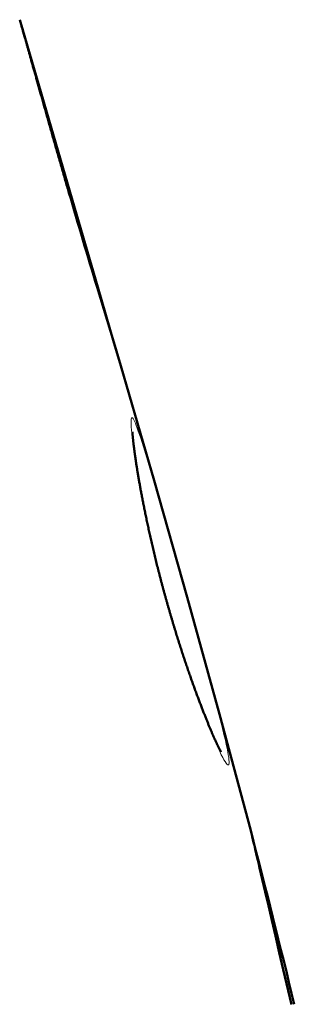
# Model space of a CAD drawing. Units: millimetres. Extents: x 237 to 567, y 394 to 820.
# Drawn here: x 560 to 564, y 485 to 499 of the extents above; entities that cross this region are included whole.
import ezdxf

# ---------------------------------------------------------------- set-up
doc = ezdxf.new("R2010")
doc.units = ezdxf.units.MM
doc.header["$MEASUREMENT"] = 0

# ---------------------------------------------------------------- blocks, each defined once
blk = doc.blocks.new('block 3319')
at = {"color": 7, "lineweight": 50}
blk.add_lwpolyline([(141.0334, 121.1753), (141.0035, 121.303), (140.989, 121.3649), (140.9752, 121.4247), (140.962, 121.4818), (140.9495, 121.5356), (140.9379, 121.5857), (140.9273, 121.6316), (140.9177, 121.6728), (140.9133, 121.6916), (140.9092, 121.709), (140.9054, 121.7252), (140.9019, 121.74), (140.8987, 121.7534), (140.8958, 121.7654), (140.8932, 121.7759), (140.891, 121.7851), (140.8891, 121.7927), (140.8875, 121.7989), (140.8863, 121.8035), (140.8855, 121.8067), (140.8851, 121.8084), (140.8851, 121.8085)], dxfattribs=at)
blk = doc.blocks.new('block 3320')
at = {"color": 7, "lineweight": 50}
blk.add_lwpolyline([(140.8851, 121.8085), (140.7721, 122.2327), (140.6544, 122.6587), (140.5339, 123.0826), (140.413, 123.5007)], dxfattribs=at)
blk = doc.blocks.new('block 3321')
at = {"color": 7, "lineweight": 18}
blk.add_lwpolyline([(140.3877, 123.586), (140.413, 123.5007)], dxfattribs=at)
blk = doc.blocks.new('block 3322')
at = {"color": 7, "lineweight": 18}
blk.add_lwpolyline([(140.327, 123.7866), (140.3877, 123.586)], dxfattribs=at)
blk = doc.blocks.new('block 3329')
at = {"color": 7, "lineweight": 18}
blk.add_lwpolyline([(140.5684, 122.6788), (140.6038, 122.5552), (140.6224, 122.4951), (140.6412, 122.4369), (140.6601, 122.3811), (140.6787, 122.3282), (140.697, 122.2786), (140.7145, 122.2328), (140.7311, 122.1913), (140.7465, 122.1544), (140.7536, 122.1378), (140.7605, 122.1225), (140.7669, 122.1085), (140.7729, 122.0958), (140.7784, 122.0846), (140.7835, 122.0748), (140.7881, 122.0664), (140.7923, 122.0595), (140.7959, 122.0542), (140.799, 122.0503), (140.8016, 122.048), (140.8037, 122.0472), (140.8053, 122.0479), (140.8063, 122.0502), (140.8068, 122.054), (140.8068, 122.0593), (140.8063, 122.0661), (140.8053, 122.0744), (140.8038, 122.0842), (140.8018, 122.0954), (140.7993, 122.1079), (140.7964, 122.1219), (140.793, 122.1372), (140.7892, 122.1538), (140.7803, 122.1907), (140.7699, 122.2322), (140.7581, 122.2781), (140.745, 122.3279), (140.7307, 122.3812), (140.7154, 122.4375), (140.6993, 122.4964), (140.6826, 122.5566), (140.6656, 122.6178), (140.6481, 122.6802)], dxfattribs=at)
blk = doc.blocks.new('block 3330')
at = {"color": 7, "lineweight": 18}
blk.add_lwpolyline([(140.5684, 122.6788), (140.5594, 122.7122), (140.5511, 122.7444), (140.5357, 122.8062), (140.5214, 122.8669), (140.5084, 122.9259), (140.4967, 122.9824), (140.4863, 123.0359), (140.4773, 123.086), (140.4696, 123.132), (140.4632, 123.1735), (140.4605, 123.1924), (140.4581, 123.2101), (140.456, 123.2264), (140.4543, 123.2414), (140.4529, 123.255), (140.4518, 123.2672), (140.451, 123.2779), (140.4505, 123.2872), (140.4504, 123.295), (140.4505, 123.3013), (140.451, 123.3062), (140.4518, 123.3096), (140.4529, 123.3115), (140.4543, 123.3119), (140.456, 123.3109), (140.458, 123.3084), (140.4604, 123.3044), (140.463, 123.299), (140.466, 123.2921), (140.4693, 123.2838), (140.4729, 123.2741), (140.4768, 123.2631), (140.4811, 123.2506), (140.4857, 123.2368), (140.4905, 123.2217), (140.4957, 123.2053), (140.507, 123.1688), (140.5195, 123.1275), (140.533, 123.0819), (140.5476, 123.0322), (140.563, 122.9791), (140.5791, 122.9231), (140.5958, 122.8647), (140.613, 122.8044), (140.6481, 122.6802)], dxfattribs=at)
blk = doc.blocks.new('block 3364')
at = {"color": 7, "lineweight": 18}
blk.add_open_spline([(140.2246, 124.1313), (140.2582, 124.0163), (140.2923, 123.9013), (140.327, 123.7866)], degree=3, dxfattribs=at)
blk = doc.blocks.new('block 3365')
at = {"color": 7, "lineweight": 18}
blk.add_lwpolyline([(140.0486, 124.7518), (140.0502, 124.746), (140.0523, 124.739), (140.0546, 124.7307), (140.0573, 124.7213), (140.0637, 124.6989), (140.0712, 124.6722), (140.0799, 124.6413), (140.0897, 124.6067), (140.1003, 124.5687), (140.1118, 124.5276), (140.1241, 124.4838), (140.1371, 124.4377), (140.1506, 124.3897), (140.1647, 124.34), (140.1941, 124.237), (140.2246, 124.1313)], dxfattribs=at)
blk = doc.blocks.new('block 3366')
at = {"color": 7, "lineweight": 50}
blk.add_lwpolyline([(140.0458, 124.7613), (140.0486, 124.7518)], dxfattribs=at)
blk = doc.blocks.new('block 3427')
at = {"color": 7, "lineweight": 50}
blk.add_lwpolyline([(140.3296, 123.7874), (140.3882, 123.5863)], dxfattribs=at)
blk = doc.blocks.new('block 3428')
at = {"color": 7, "lineweight": 50}
blk.add_lwpolyline([(140.3882, 123.5863), (140.4131, 123.5006)], dxfattribs=at)
blk = doc.blocks.new('block 3429')
at = {"color": 7, "lineweight": 50}
blk.add_open_spline([(141.0435, 121.1757), (140.9927, 121.3871), (140.9399, 121.5979), (140.8851, 121.8083)], degree=3, dxfattribs=at)
blk = doc.blocks.new('block 3462')
at = {"color": 7, "lineweight": 50}
blk.add_lwpolyline([(140.2294, 124.1314), (140.0458, 124.7613)], dxfattribs=at)
blk = doc.blocks.new('block 3463')
at = {"color": 7, "lineweight": 50}
blk.add_lwpolyline([(140.2294, 124.1314), (140.3296, 123.7874)], dxfattribs=at)
blk = doc.blocks.new('block 3469')
at = {"color": 7, "lineweight": 18}
blk.add_lwpolyline([(140.5684, 122.6788), (140.5698, 122.6792)], dxfattribs=at)
blk = doc.blocks.new('block 3483')
at = {"color": 7, "lineweight": 18}
blk.add_lwpolyline([(140.3845, 123.5965), (140.3882, 123.5863)], dxfattribs=at)
blk = doc.blocks.new('block 3484')
at = {"color": 7, "lineweight": 18}
blk.add_lwpolyline([(140.3882, 123.5863), (140.3845, 123.5964)], dxfattribs=at)
blk = doc.blocks.new('block 3485')
at = {"color": 7, "lineweight": 18}
blk.add_lwpolyline([(140.3882, 123.5863), (140.3845, 123.5964)], dxfattribs=at)
blk = doc.blocks.new('block 3492')
at = {"color": 7, "lineweight": 50}
blk.add_lwpolyline([(140.3873, 123.5871), (140.413, 123.5008)], dxfattribs=at)
blk = doc.blocks.new('block 3493')
at = {"color": 7, "lineweight": 50}
blk.add_lwpolyline([(140.3267, 123.7878), (140.3873, 123.5871)], dxfattribs=at)
blk = doc.blocks.new('block 3498')
at = {"color": 7, "lineweight": 50}
blk.add_open_spline([(140.5699, 122.6792), (140.5708, 122.6756), (140.5718, 122.672), (140.5728, 122.6684), (140.5738, 122.6648), (140.5748, 122.6612), (140.5758, 122.6576), (140.5768, 122.654), (140.5778, 122.6504), (140.5788, 122.6468), (140.5798, 122.6432), (140.5808, 122.6396), (140.5818, 122.636), (140.5828, 122.6324), (140.5839, 122.6288), (140.5849, 122.6252), (140.5859, 122.6217), (140.5869, 122.6181), (140.5879, 122.6145), (140.589, 122.611), (140.59, 122.6074), (140.591, 122.6038), (140.592, 122.6003), (140.5931, 122.5968), (140.5941, 122.5932), (140.5952, 122.5897), (140.5962, 122.5861), (140.5972, 122.5826), (140.5983, 122.5791), (140.5993, 122.5756), (140.6004, 122.5721), (140.6014, 122.5686), (140.6024, 122.5651), (140.6035, 122.5616), (140.6045, 122.5581), (140.6056, 122.5546), (140.6066, 122.5512), (140.6077, 122.5477), (140.6087, 122.5443), (140.6098, 122.5408), (140.6108, 122.5374), (140.6119, 122.5339), (140.6129, 122.5305), (140.614, 122.5271), (140.615, 122.5237), (140.6161, 122.5203), (140.6171, 122.5169), (140.6182, 122.5135), (140.6193, 122.5101), (140.6203, 122.5068), (140.6214, 122.5034), (140.6224, 122.5), (140.6235, 122.4967), (140.6245, 122.4934), (140.6256, 122.49), (140.6266, 122.4867), (140.6277, 122.4834), (140.6288, 122.4801), (140.6298, 122.4769), (140.6309, 122.4736), (140.6319, 122.4703), (140.633, 122.4671), (140.634, 122.4638), (140.6351, 122.4606), (140.6361, 122.4574), (140.6372, 122.4541), (140.6382, 122.4509), (140.6393, 122.4477), (140.6403, 122.4445), (140.6414, 122.4414), (140.6424, 122.4382), (140.6435, 122.4351), (140.6445, 122.4319), (140.6455, 122.4288), (140.6466, 122.4257), (140.6476, 122.4226), (140.6487, 122.4195), (140.6497, 122.4164), (140.6507, 122.4133), (140.6518, 122.4102), (140.6528, 122.4072), (140.6538, 122.4041), (140.6549, 122.4011), (140.6559, 122.3981), (140.6569, 122.3951), (140.658, 122.3921), (140.659, 122.3891), (140.66, 122.3861), (140.661, 122.3832), (140.662, 122.3803), (140.6631, 122.3773), (140.6641, 122.3744), (140.6651, 122.3715), (140.6661, 122.3686), (140.6671, 122.3657), (140.6681, 122.3629), (140.6691, 122.36), (140.6701, 122.3572), (140.6711, 122.3543), (140.6721, 122.3515), (140.6731, 122.3487), (140.6741, 122.3459), (140.6751, 122.3431), (140.6761, 122.3404), (140.6771, 122.3376), (140.6781, 122.3349), (140.6791, 122.3321), (140.68, 122.3294), (140.681, 122.3267), (140.682, 122.324), (140.683, 122.3214), (140.6839, 122.3187), (140.6849, 122.316), (140.6858, 122.3134), (140.6868, 122.3108), (140.6878, 122.3082), (140.6887, 122.3056), (140.6897, 122.303), (140.6906, 122.3004), (140.6916, 122.2979), (140.6925, 122.2953), (140.6934, 122.2928), (140.6944, 122.2903), (140.6953, 122.2878), (140.6962, 122.2853), (140.6972, 122.2829), (140.6981, 122.2804), (140.699, 122.278), (140.6999, 122.2755), (140.7009, 122.2731), (140.7018, 122.2707), (140.7027, 122.2683), (140.7036, 122.266), (140.7045, 122.2636), (140.7054, 122.2613), (140.7063, 122.2589), (140.7071, 122.2566), (140.708, 122.2543), (140.7089, 122.252), (140.7098, 122.2498), (140.7107, 122.2475), (140.7115, 122.2453), (140.7124, 122.2431), (140.7133, 122.2408), (140.7141, 122.2386), (140.715, 122.2365), (140.7158, 122.2343), (140.7167, 122.2321), (140.7175, 122.23), (140.7184, 122.2279), (140.7192, 122.2258), (140.72, 122.2237), (140.7209, 122.2216), (140.7217, 122.2195), (140.7225, 122.2175), (140.7233, 122.2154), (140.7241, 122.2134), (140.7249, 122.2114), (140.7257, 122.2094), (140.7265, 122.2074), (140.7273, 122.2055), (140.7281, 122.2036), (140.7289, 122.2016), (140.7297, 122.1997), (140.7305, 122.1978), (140.7312, 122.1959), (140.732, 122.1941), (140.7328, 122.1922), (140.7335, 122.1903), (140.7343, 122.1885), (140.735, 122.1867), (140.7358, 122.1849), (140.7365, 122.1831), (140.7372, 122.1814), (140.738, 122.1796), (140.7387, 122.1779), (140.7394, 122.1762), (140.7402, 122.1745), (140.7409, 122.1728), (140.7416, 122.1711), (140.7423, 122.1695), (140.743, 122.1678), (140.7437, 122.1662), (140.7444, 122.1646), (140.745, 122.163), (140.7457, 122.1614), (140.7464, 122.1599), (140.7471, 122.1583), (140.7477, 122.1568), (140.7484, 122.1553), (140.749, 122.1538), (140.7497, 122.1523), (140.7503, 122.1508), (140.751, 122.1494), (140.7516, 122.148), (140.7522, 122.1465), (140.7528, 122.1452), (140.7534, 122.1438), (140.7541, 122.1424), (140.7547, 122.141), (140.7553, 122.1397), (140.7559, 122.1384), (140.7564, 122.1371), (140.757, 122.1358), (140.7576, 122.1345), (140.7582, 122.1333), (140.7587, 122.1321), (140.7593, 122.1308), (140.7599, 122.1296), (140.7604, 122.1284), (140.761, 122.1273), (140.7615, 122.1261), (140.762, 122.125), (140.7625, 122.1239), (140.763, 122.1228), (140.7636, 122.1217), (140.7641, 122.1206), (140.7646, 122.1196), (140.7651, 122.1186), (140.7655, 122.1176), (140.766, 122.1166), (140.7665, 122.1156), (140.767, 122.1146), (140.7674, 122.1137), (140.7679, 122.1128), (140.7683, 122.1119), (140.7687, 122.111), (140.7692, 122.1102), (140.7696, 122.1093), (140.77, 122.1085), (140.7704, 122.1077), (140.7708, 122.1069), (140.7712, 122.1062), (140.7716, 122.1054), (140.7719, 122.1047), (140.7723, 122.104), (140.7727, 122.1033), (140.773, 122.1026), (140.7733, 122.102), (140.7737, 122.1014), (140.774, 122.1008), (140.7751, 122.0987), (140.7754, 122.0982), (140.7757, 122.0977), (140.7765, 122.0962), (140.7767, 122.0959), (140.7769, 122.0956)], degree=3, knots=[0, 0, 0, 0, 1, 1, 1, 2, 2, 2, 3, 3, 3, 4, 4, 4, 5, 5, 5, 6, 6, 6, 7, 7, 7, 8, 8, 8, 9, 9, 9, 10, 10, 10, 11, 11, 11, 12, 12, 12, 13, 13, 13, 14, 14, 14, 15, 15, 15, 16, 16, 16, 17, 17, 17, 18, 18, 18, 19, 19, 19, 20, 20, 20, 21, 21, 21, 22, 22, 22, 23, 23, 23, 24, 24, 24, 25, 25, 25, 26, 26, 26, 27, 27, 27, 28, 28, 28, 29, 29, 29, 30, 30, 30, 31, 31, 31, 32, 32, 32, 33, 33, 33, 34, 34, 34, 35, 35, 35, 36, 36, 36, 37, 37, 37, 38, 38, 38, 39, 39, 39, 40, 40, 40, 41, 41, 41, 42, 42, 42, 43, 43, 43, 44, 44, 44, 45, 45, 45, 46, 46, 46, 47, 47, 47, 48, 48, 48, 49, 49, 49, 50, 50, 50, 51, 51, 51, 52, 52, 52, 53, 53, 53, 54, 54, 54, 55, 55, 55, 56, 56, 56, 57, 57, 57, 58, 58, 58, 59, 59, 59, 60, 60, 60, 61, 61, 61, 62, 62, 62, 63, 63, 63, 64, 64, 64, 65, 65, 65, 66, 66, 66, 67, 67, 67, 68, 68, 68, 69, 69, 69, 70, 70, 70, 71, 71, 71, 72, 72, 72, 73, 73, 73, 74, 74, 74, 75, 75, 75, 76, 76, 76, 77, 77, 77, 78, 78, 78, 79, 79, 79, 80, 80, 80, 81, 81, 81, 82, 82, 82, 82], dxfattribs=at)
blk = doc.blocks.new('block 3499')
at = {"color": 7, "lineweight": 50}
blk.add_open_spline([(140.5699, 122.6792), (140.5689, 122.6828), (140.5679, 122.6865), (140.5669, 122.6901), (140.5659, 122.6937), (140.565, 122.6973), (140.564, 122.7009), (140.563, 122.7046), (140.5621, 122.7082), (140.5611, 122.7118), (140.5602, 122.7154), (140.5592, 122.719), (140.5583, 122.7226), (140.5573, 122.7263), (140.5564, 122.7299), (140.5554, 122.7335), (140.5545, 122.7371), (140.5536, 122.7407), (140.5527, 122.7443), (140.5517, 122.7479), (140.5508, 122.7515), (140.5499, 122.7551), (140.549, 122.7587), (140.5481, 122.7623), (140.5472, 122.7659), (140.5463, 122.7694), (140.5454, 122.773), (140.5445, 122.7766), (140.5436, 122.7802), (140.5427, 122.7837), (140.5418, 122.7873), (140.541, 122.7909), (140.5401, 122.7944), (140.5392, 122.798), (140.5384, 122.8015), (140.5375, 122.805), (140.5367, 122.8086), (140.5358, 122.8121), (140.535, 122.8156), (140.5341, 122.8191), (140.5333, 122.8226), (140.5325, 122.8261), (140.5316, 122.8296), (140.5308, 122.8331), (140.53, 122.8366), (140.5292, 122.84), (140.5284, 122.8435), (140.5276, 122.847), (140.5268, 122.8504), (140.526, 122.8538), (140.5252, 122.8573), (140.5244, 122.8607), (140.5236, 122.8641), (140.5228, 122.8675), (140.5221, 122.8709), (140.5213, 122.8743), (140.5205, 122.8777), (140.5198, 122.8811), (140.519, 122.8844), (140.5183, 122.8878), (140.5175, 122.8911), (140.5168, 122.8944), (140.5161, 122.8978), (140.5153, 122.9011), (140.5146, 122.9044), (140.5139, 122.9077), (140.5132, 122.911), (140.5125, 122.9142), (140.5117, 122.9175), (140.511, 122.9208), (140.5104, 122.924), (140.5097, 122.9272), (140.509, 122.9304), (140.5083, 122.9336), (140.5076, 122.9368), (140.5069, 122.94), (140.5063, 122.9432), (140.5056, 122.9463), (140.505, 122.9495), (140.5043, 122.9526), (140.5037, 122.9557), (140.503, 122.9589), (140.5024, 122.962), (140.5017, 122.965), (140.5011, 122.9681), (140.5005, 122.9712), (140.4999, 122.9742), (140.4993, 122.9773), (140.4987, 122.9803), (140.4981, 122.9833), (140.4975, 122.9863), (140.4969, 122.9893), (140.4963, 122.9922), (140.4957, 122.9952), (140.4951, 122.9981), (140.4945, 123.0011), (140.494, 123.004), (140.4934, 123.0069), (140.4928, 123.0098), (140.4923, 123.0126), (140.4917, 123.0155), (140.4912, 123.0183), (140.4907, 123.0212), (140.4901, 123.024), (140.4896, 123.0268), (140.4891, 123.0296), (140.4885, 123.0324), (140.488, 123.0351), (140.4875, 123.0379), (140.487, 123.0406), (140.4865, 123.0433), (140.486, 123.046), (140.4855, 123.0487), (140.485, 123.0514), (140.4845, 123.054), (140.4841, 123.0567), (140.4836, 123.0593), (140.4831, 123.0619), (140.4826, 123.0645), (140.4822, 123.0671), (140.4817, 123.0697), (140.4813, 123.0722), (140.4808, 123.0747), (140.4804, 123.0773), (140.4799, 123.0798), (140.4795, 123.0823), (140.4791, 123.0847), (140.4787, 123.0872), (140.4782, 123.0896), (140.4778, 123.0921), (140.4774, 123.0945), (140.477, 123.0969), (140.4766, 123.0993), (140.4762, 123.1016), (140.4758, 123.104), (140.4754, 123.1063), (140.475, 123.1086), (140.4746, 123.1109), (140.4743, 123.1132), (140.4739, 123.1155), (140.4735, 123.1178), (140.4731, 123.12), (140.4728, 123.1222), (140.4724, 123.1244), (140.4721, 123.1266), (140.4717, 123.1288), (140.4714, 123.131), (140.471, 123.1331), (140.4707, 123.1352), (140.4704, 123.1374), (140.47, 123.1395), (140.4697, 123.1415), (140.4694, 123.1436), (140.4691, 123.1457), (140.4688, 123.1477), (140.4685, 123.1497), (140.4681, 123.1517), (140.4679, 123.1537), (140.4676, 123.1557), (140.4673, 123.1576), (140.467, 123.1596), (140.4667, 123.1615), (140.4664, 123.1634), (140.4661, 123.1653), (140.4659, 123.1671), (140.4656, 123.169), (140.4653, 123.1708), (140.4651, 123.1727), (140.4648, 123.1745), (140.4646, 123.1763), (140.4643, 123.178), (140.4641, 123.1798), (140.4638, 123.1815), (140.4636, 123.1833), (140.4633, 123.185), (140.4631, 123.1867), (140.4629, 123.1884), (140.4627, 123.19), (140.4624, 123.1917), (140.4622, 123.1933), (140.462, 123.1949), (140.4618, 123.1965), (140.4616, 123.1981), (140.4614, 123.1996), (140.4612, 123.2012), (140.461, 123.2027), (140.4608, 123.2042), (140.4606, 123.2057), (140.4604, 123.2072), (140.4603, 123.2086), (140.4601, 123.2101), (140.4599, 123.2115), (140.4597, 123.2129), (140.4596, 123.2143), (140.4594, 123.2157), (140.4592, 123.217), (140.4591, 123.2184), (140.4589, 123.2197), (140.4588, 123.221), (140.4586, 123.2223), (140.4585, 123.2236), (140.4584, 123.2248), (140.4582, 123.226), (140.4581, 123.2273), (140.458, 123.2285), (140.4578, 123.2296), (140.4577, 123.2308), (140.4576, 123.232), (140.4575, 123.2331), (140.4574, 123.2342), (140.4573, 123.2353), (140.4572, 123.2363), (140.4571, 123.2374), (140.457, 123.2384), (140.4569, 123.2394), (140.4568, 123.2404), (140.4567, 123.2414), (140.4566, 123.2424), (140.4565, 123.2433), (140.4565, 123.2442), (140.4564, 123.2451), (140.4563, 123.246), (140.4562, 123.2469), (140.4562, 123.2477), (140.4561, 123.2485), (140.4561, 123.2493), (140.456, 123.2501), (140.456, 123.2508), (140.4559, 123.2516), (140.4559, 123.2523), (140.4558, 123.2529), (140.4558, 123.2536), (140.4557, 123.2542), (140.4557, 123.2549), (140.4557, 123.2555), (140.4556, 123.2576), (140.4556, 123.258), (140.4555, 123.2585), (140.4555, 123.2599), (140.4555, 123.2602), (140.4555, 123.2605)], degree=3, knots=[0, 0, 0, 0, 1, 1, 1, 2, 2, 2, 3, 3, 3, 4, 4, 4, 5, 5, 5, 6, 6, 6, 7, 7, 7, 8, 8, 8, 9, 9, 9, 10, 10, 10, 11, 11, 11, 12, 12, 12, 13, 13, 13, 14, 14, 14, 15, 15, 15, 16, 16, 16, 17, 17, 17, 18, 18, 18, 19, 19, 19, 20, 20, 20, 21, 21, 21, 22, 22, 22, 23, 23, 23, 24, 24, 24, 25, 25, 25, 26, 26, 26, 27, 27, 27, 28, 28, 28, 29, 29, 29, 30, 30, 30, 31, 31, 31, 32, 32, 32, 33, 33, 33, 34, 34, 34, 35, 35, 35, 36, 36, 36, 37, 37, 37, 38, 38, 38, 39, 39, 39, 40, 40, 40, 41, 41, 41, 42, 42, 42, 43, 43, 43, 44, 44, 44, 45, 45, 45, 46, 46, 46, 47, 47, 47, 48, 48, 48, 49, 49, 49, 50, 50, 50, 51, 51, 51, 52, 52, 52, 53, 53, 53, 54, 54, 54, 55, 55, 55, 56, 56, 56, 57, 57, 57, 58, 58, 58, 59, 59, 59, 60, 60, 60, 61, 61, 61, 62, 62, 62, 63, 63, 63, 64, 64, 64, 65, 65, 65, 66, 66, 66, 67, 67, 67, 68, 68, 68, 69, 69, 69, 70, 70, 70, 71, 71, 71, 72, 72, 72, 73, 73, 73, 74, 74, 74, 75, 75, 75, 76, 76, 76, 77, 77, 77, 78, 78, 78, 79, 79, 79, 80, 80, 80, 80], dxfattribs=at)
blk = doc.blocks.new('block 3518')
at = {"color": 7, "lineweight": 50}
blk.add_open_spline([(140.0486, 124.7518), (140.049, 124.7503), (140.0494, 124.7488), (140.0499, 124.7473), (140.0503, 124.7457), (140.0508, 124.7441), (140.0512, 124.7425), (140.0518, 124.7407), (140.0523, 124.7388), (140.0528, 124.737), (140.0534, 124.7349), (140.054, 124.7329), (140.0546, 124.7308), (140.0552, 124.7286), (140.0559, 124.7263), (140.0565, 124.724), (140.0573, 124.7215), (140.058, 124.719), (140.0587, 124.7165), (140.0595, 124.7138), (140.0602, 124.711), (140.061, 124.7083), (140.0618, 124.7054), (140.0627, 124.7024), (140.0635, 124.6995), (140.0644, 124.6963), (140.0653, 124.6932), (140.0662, 124.69), (140.0672, 124.6866), (140.0681, 124.6833), (140.0691, 124.6799), (140.0701, 124.6763), (140.0711, 124.6727), (140.0721, 124.6691), (140.0732, 124.6653), (140.0743, 124.6615), (140.0753, 124.6577), (140.0765, 124.6537), (140.0776, 124.6497), (140.0787, 124.6456), (140.0799, 124.6414), (140.0811, 124.6372), (140.0823, 124.633), (140.0835, 124.6285), (140.0848, 124.6241), (140.086, 124.6197), (140.0873, 124.615), (140.0886, 124.6104), (140.0899, 124.6058), (140.0913, 124.6009), (140.0927, 124.5961), (140.094, 124.5912), (140.0954, 124.5862), (140.0968, 124.5812), (140.0982, 124.5762), (140.0997, 124.5709), (140.1012, 124.5657), (140.1026, 124.5605), (140.1042, 124.5551), (140.1057, 124.5497), (140.1072, 124.5442), (140.1088, 124.5386), (140.1103, 124.533), (140.1119, 124.5274), (140.1135, 124.5217), (140.1151, 124.5159), (140.1168, 124.5101), (140.1184, 124.5042), (140.1201, 124.4982), (140.1218, 124.4923), (140.1235, 124.4861), (140.1252, 124.48), (140.1269, 124.4739), (140.1287, 124.4676), (140.1305, 124.4613), (140.1322, 124.4551), (140.134, 124.4486), (140.1358, 124.4422), (140.1377, 124.4358), (140.1395, 124.4292), (140.1414, 124.4226), (140.1432, 124.416), (140.1451, 124.4093), (140.147, 124.4026), (140.1489, 124.3958), (140.1508, 124.389), (140.1528, 124.3821), (140.1547, 124.3753), (140.1567, 124.3683), (140.1587, 124.3613), (140.1607, 124.3543), (140.1627, 124.3472), (140.1647, 124.3402), (140.1667, 124.3331), (140.1687, 124.3259), (140.1708, 124.3187), (140.1728, 124.3115), (140.1749, 124.3042), (140.177, 124.2969), (140.1791, 124.2896), (140.1812, 124.2822), (140.1833, 124.2748), (140.1854, 124.2675), (140.1875, 124.26), (140.1897, 124.2526), (140.1918, 124.2451), (140.1939, 124.2376), (140.1961, 124.2301), (140.1983, 124.2226), (140.2004, 124.215), (140.2026, 124.2075), (140.2048, 124.1999), (140.207, 124.1923), (140.2092, 124.1847), (140.2114, 124.1771), (140.2136, 124.1695), (140.2158, 124.1619), (140.218, 124.1543), (140.2202, 124.1466), (140.2225, 124.139), (140.2247, 124.1313)], degree=3, knots=[0, 0, 0, 0, 1, 1, 1, 2, 2, 2, 3, 3, 3, 4, 4, 4, 5, 5, 5, 6, 6, 6, 7, 7, 7, 8, 8, 8, 9, 9, 9, 10, 10, 10, 11, 11, 11, 12, 12, 12, 13, 13, 13, 14, 14, 14, 15, 15, 15, 16, 16, 16, 17, 17, 17, 18, 18, 18, 19, 19, 19, 20, 20, 20, 21, 21, 21, 22, 22, 22, 23, 23, 23, 24, 24, 24, 25, 25, 25, 26, 26, 26, 27, 27, 27, 28, 28, 28, 29, 29, 29, 30, 30, 30, 31, 31, 31, 32, 32, 32, 33, 33, 33, 34, 34, 34, 35, 35, 35, 36, 36, 36, 37, 37, 37, 38, 38, 38, 39, 39, 39, 40, 40, 40, 40], dxfattribs=at)
blk = doc.blocks.new('block 3519')
at = {"color": 7, "lineweight": 50}
blk.add_open_spline([(140.2247, 124.1313), (140.2581, 124.0167), (140.2921, 123.9021), (140.3267, 123.7878)], degree=3, dxfattribs=at)

msp = doc.modelspace()

# ---------------------------------------------------------------- block references
at = {"xscale": 4, "yscale": 4, "zscale": 4}
for name in ['block 3366', 'block 3462', 'block 3365', 'block 3518', 'block 3364', 'block 3519', 'block 3463', 'block 3493', 'block 3322', 'block 3427', 'block 3483', 'block 3484', 'block 3485', 'block 3492', 'block 3321', 'block 3428', 'block 3320', 'block 3330', 'block 3499', 'block 3329', 'block 3469', 'block 3498', 'block 3319', 'block 3429']:
    msp.add_blockref(name, (0, 0), dxfattribs=at)

doc.saveas('drawing.dxf')
